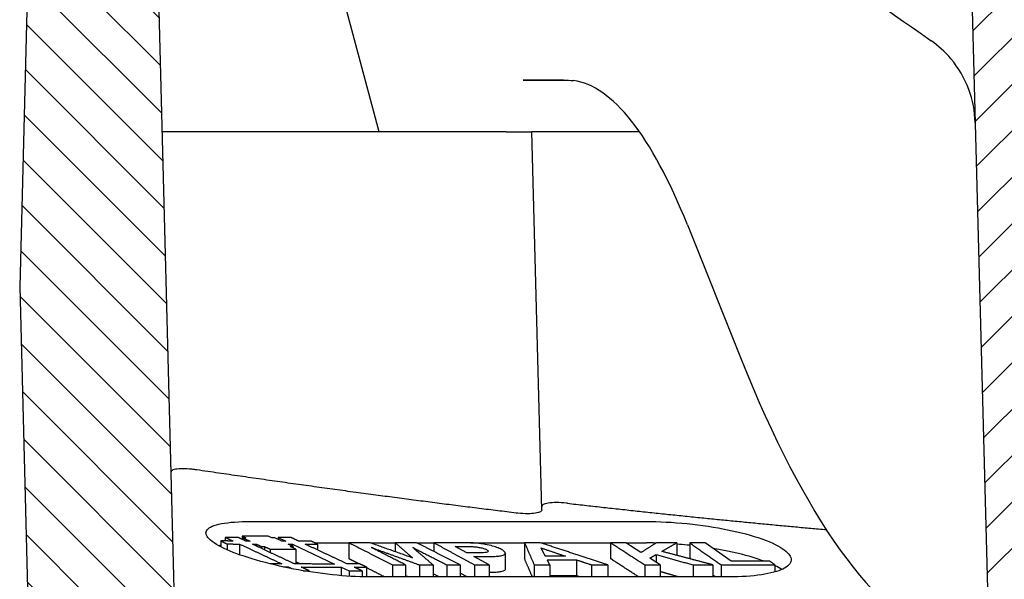
# Model space of a CAD drawing. Units: millimetres. Extents: x 5027 to 11727, y -3089 to -316.
# Drawn here: x 5225 to 5320, y -1632 to -1578 of the extents above; entities that cross this region are included whole.
import ezdxf

# ---------------------------------------------------------------- set-up
doc = ezdxf.new("R2010")
doc.units = ezdxf.units.MM
doc.header["$LTSCALE"] = 10
doc.layers.add('AM_8', color=1, linetype='Continuous', lineweight=25)
doc.layers.add('SICHTBAR', color=7, linetype='Continuous', lineweight=25)

msp = doc.modelspace()

# ---------------------------------------------------------------- hatches: boundary and pattern name
at = {"layer": 'AM_8'}
h = msp.add_hatch(dxfattribs=at)
h.set_pattern_fill('ANSI31', color=256, scale=25.4, angle=90, style=0)
h.set_pattern_definition([(135, (4449.697, -1804.5006), (-2.245064, -2.245064), [])])
h.paths.add_polyline_path([(5527.614, -1649.167), (5528.792, -1604.167), (5526.697, -1524.167), (5518.697, -1524.167), (5516.567, -1529.165), (5513.424, -1649.167), (5514.21, -1679.167), (5520.886, -1679.167), (5521.671, -1649.167)])
h.paths.add_polyline_path([(5226.697, -1524.167), (5224.603, -1604.167), (5225.781, -1649.167), (5231.724, -1649.167), (5232.509, -1679.167), (5239.185, -1679.167), (5239.971, -1649.167), (5236.828, -1529.165), (5234.697, -1524.167)])
at = {"layer": 'SICHTBAR'}
h = msp.add_hatch(dxfattribs=at)
h.set_pattern_fill('ANSI31', color=256, scale=25.4, angle=180, style=0)
h.set_pattern_definition([(225, (4449.697, -1804.5006), (2.245064, -2.245064), [])])
edge = h.paths.add_edge_path()
edge.add_arc((5335.387, -1539.067), 1.5, 1.5, 85.57412)
edge.add_line((5335.503, -1537.571), (5335.783, -1537.593))
edge.add_line((5335.783, -1537.593), (5335.427, -1537.565))
edge.add_line((5335.427, -1537.565), (5335.071, -1537.538))
edge.add_line((5335.071, -1537.538), (5334.715, -1537.509))
edge.add_line((5334.715, -1537.509), (5334.359, -1537.481))
edge.add_line((5334.359, -1537.481), (5334.003, -1537.453))
edge.add_line((5334.003, -1537.453), (5333.647, -1537.424))
edge.add_line((5333.647, -1537.424), (5333.291, -1537.395))
edge.add_line((5333.291, -1537.395), (5332.935, -1537.366))
edge.add_line((5332.935, -1537.366), (5332.579, -1537.336))
edge.add_line((5332.579, -1537.336), (5332.223, -1537.307))
edge.add_line((5332.223, -1537.307), (5331.867, -1537.277))
edge.add_line((5331.867, -1537.277), (5331.511, -1537.246))
edge.add_line((5331.511, -1537.246), (5331.155, -1537.216))
edge.add_line((5331.155, -1537.216), (5330.799, -1537.185))
edge.add_line((5330.799, -1537.185), (5330.444, -1537.154))
edge.add_line((5330.444, -1537.154), (5330.088, -1537.123))
edge.add_line((5330.088, -1537.123), (5329.732, -1537.092))
edge.add_line((5329.732, -1537.092), (5329.376, -1537.06))
edge.add_line((5329.376, -1537.06), (5329.02, -1537.028))
edge.add_line((5329.02, -1537.028), (5328.665, -1536.996))
edge.add_line((5328.665, -1536.996), (5328.309, -1536.964))
edge.add_line((5328.309, -1536.964), (5327.953, -1536.931))
edge.add_line((5327.953, -1536.931), (5327.598, -1536.899))
edge.add_line((5327.598, -1536.899), (5327.242, -1536.866))
edge.add_line((5327.242, -1536.866), (5326.887, -1536.832))
edge.add_line((5326.887, -1536.832), (5326.531, -1536.799))
edge.add_line((5326.531, -1536.799), (5326.175, -1536.765))
edge.add_line((5326.175, -1536.765), (5325.82, -1536.731))
edge.add_line((5325.82, -1536.731), (5325.464, -1536.697))
edge.add_line((5325.464, -1536.697), (5325.109, -1536.662))
edge.add_line((5325.109, -1536.662), (5324.753, -1536.627))
edge.add_line((5324.753, -1536.627), (5324.398, -1536.593))
edge.add_line((5324.398, -1536.593), (5324.043, -1536.557))
edge.add_line((5324.043, -1536.557), (5323.687, -1536.522))
edge.add_line((5323.687, -1536.522), (5323.332, -1536.486))
edge.add_line((5323.332, -1536.486), (5322.977, -1536.45))
edge.add_line((5322.977, -1536.45), (5322.621, -1536.414))
edge.add_line((5322.621, -1536.414), (5322.266, -1536.378))
edge.add_line((5322.266, -1536.378), (5321.911, -1536.341))
edge.add_line((5321.911, -1536.341), (5321.555, -1536.304))
edge.add_line((5321.555, -1536.304), (5321.2, -1536.267))
edge.add_line((5321.2, -1536.267), (5320.845, -1536.23))
edge.add_line((5320.845, -1536.23), (5320.49, -1536.192))
edge.add_line((5320.49, -1536.192), (5320.135, -1536.154))
edge.add_line((5320.135, -1536.154), (5319.78, -1536.116))
edge.add_line((5319.78, -1536.116), (5319.424, -1536.078))
edge.add_line((5319.424, -1536.078), (5319.069, -1536.04))
edge.add_line((5319.069, -1536.04), (5318.714, -1536.001))
edge.add_line((5318.714, -1536.001), (5318.359, -1535.962))
edge.add_line((5318.359, -1535.962), (5318.004, -1535.923))
edge.add_line((5318.004, -1535.923), (5317.649, -1535.883))
edge.add_line((5317.649, -1535.883), (5317.294, -1535.843))
edge.add_line((5317.294, -1535.843), (5316.94, -1535.803))
edge.add_line((5316.94, -1535.803), (5316.585, -1535.763))
edge.add_line((5316.585, -1535.763), (5316.23, -1535.723))
edge.add_line((5316.23, -1535.723), (5315.875, -1535.682))
edge.add_line((5315.875, -1535.682), (5315.52, -1535.641))
edge.add_line((5315.52, -1535.641), (5315.165, -1535.6))
edge.add_line((5315.165, -1535.6), (5314.811, -1535.559))
edge.add_line((5314.811, -1535.559), (5314.456, -1535.517))
edge.add_line((5314.456, -1535.517), (5314.101, -1535.475))
edge.add_line((5314.101, -1535.475), (5314.022, -1538.487))
edge.add_line((5314.022, -1538.487), (5314.05, -1538.49))
edge.add_line((5314.05, -1538.49), (5314.079, -1538.493))
edge.add_line((5314.079, -1538.493), (5314.107, -1538.497))
edge.add_line((5314.107, -1538.497), (5314.135, -1538.5))
edge.add_line((5314.135, -1538.5), (5314.163, -1538.503))
edge.add_line((5314.163, -1538.503), (5314.191, -1538.506))
edge.add_line((5314.191, -1538.506), (5314.219, -1538.51))
edge.add_line((5314.219, -1538.51), (5314.247, -1538.513))
edge.add_line((5314.247, -1538.513), (5314.275, -1538.516))
edge.add_line((5314.275, -1538.516), (5314.303, -1538.52))
edge.add_line((5314.303, -1538.52), (5314.331, -1538.523))
edge.add_line((5314.331, -1538.523), (5314.359, -1538.526))
edge.add_line((5314.359, -1538.526), (5314.387, -1538.529))
edge.add_line((5314.387, -1538.529), (5314.415, -1538.533))
edge.add_line((5314.415, -1538.533), (5314.443, -1538.536))
edge.add_line((5314.443, -1538.536), (5314.471, -1538.539))
edge.add_line((5314.471, -1538.539), (5314.499, -1538.543))
edge.add_line((5314.499, -1538.543), (5314.527, -1538.546))
edge.add_line((5314.527, -1538.546), (5314.555, -1538.549))
edge.add_line((5314.555, -1538.549), (5314.583, -1538.552))
edge.add_line((5314.583, -1538.552), (5314.611, -1538.556))
edge.add_line((5314.611, -1538.556), (5314.639, -1538.559))
edge.add_line((5314.639, -1538.559), (5314.667, -1538.562))
edge.add_line((5314.667, -1538.562), (5314.695, -1538.565))
edge.add_line((5314.695, -1538.565), (5314.723, -1538.569))
edge.add_line((5314.723, -1538.569), (5314.751, -1538.572))
edge.add_line((5314.751, -1538.572), (5314.779, -1538.575))
edge.add_line((5314.779, -1538.575), (5314.807, -1538.579))
edge.add_line((5314.807, -1538.579), (5314.835, -1538.582))
edge.add_line((5314.835, -1538.582), (5314.863, -1538.585))
edge.add_line((5314.863, -1538.585), (5314.891, -1538.588))
edge.add_line((5314.891, -1538.588), (5314.919, -1538.592))
edge.add_line((5314.919, -1538.592), (5314.947, -1538.595))
edge.add_line((5314.947, -1538.595), (5314.975, -1538.598))
edge.add_line((5314.975, -1538.598), (5315.003, -1538.601))
edge.add_line((5315.003, -1538.601), (5315.031, -1538.605))
edge.add_line((5315.031, -1538.605), (5315.06, -1538.608))
edge.add_line((5315.06, -1538.608), (5315.088, -1538.611))
edge.add_line((5315.088, -1538.611), (5315.116, -1538.614))
edge.add_line((5315.116, -1538.614), (5315.144, -1538.618))
edge.add_line((5315.144, -1538.618), (5315.172, -1538.621))
edge.add_line((5315.172, -1538.621), (5315.2, -1538.624))
edge.add_line((5315.2, -1538.624), (5315.228, -1538.627))
edge.add_line((5315.228, -1538.627), (5315.256, -1538.631))
edge.add_line((5315.256, -1538.631), (5315.284, -1538.634))
edge.add_line((5315.284, -1538.634), (5315.312, -1538.637))
edge.add_line((5315.312, -1538.637), (5315.34, -1538.64))
edge.add_line((5315.34, -1538.64), (5315.368, -1538.643))
edge.add_line((5315.368, -1538.643), (5315.396, -1538.647))
edge.add_line((5315.396, -1538.647), (5315.424, -1538.65))
edge.add_line((5315.424, -1538.65), (5315.452, -1538.653))
edge.add_line((5315.452, -1538.653), (5315.48, -1538.656))
edge.add_line((5315.48, -1538.656), (5315.508, -1538.66))
edge.add_line((5315.508, -1538.66), (5315.536, -1538.663))
edge.add_line((5315.536, -1538.663), (5315.564, -1538.666))
edge.add_line((5315.564, -1538.666), (5315.592, -1538.669))
edge.add_line((5315.592, -1538.669), (5315.62, -1538.673))
edge.add_line((5315.62, -1538.673), (5315.648, -1538.676))
edge.add_line((5315.648, -1538.676), (5315.676, -1538.679))
edge.add_line((5315.676, -1538.679), (5315.704, -1538.682))
edge.add_line((5315.704, -1538.682), (5315.732, -1538.685))
edge.add_line((5315.732, -1538.685), (5315.76, -1538.689))
edge.add_line((5315.76, -1538.689), (5315.788, -1538.692))
edge.add_line((5315.788, -1538.692), (5315.816, -1538.695))
edge.add_line((5315.816, -1538.695), (5318.447, -1639.167))
edge.add_line((5318.447, -1639.167), (5332.447, -1639.167))
edge.add_line((5332.447, -1639.167), (5335.03, -1540.544))
edge.add_line((5335.03, -1540.544), (5335.06, -1540.546))
edge.add_line((5335.06, -1540.546), (5335.089, -1540.548))
edge.add_line((5335.089, -1540.548), (5335.119, -1540.55))
edge.add_line((5335.119, -1540.55), (5335.149, -1540.553))
edge.add_line((5335.149, -1540.553), (5335.178, -1540.555))
edge.add_line((5335.178, -1540.555), (5335.208, -1540.557))
edge.add_line((5335.208, -1540.557), (5335.238, -1540.56))
edge.add_line((5335.238, -1540.56), (5335.267, -1540.562))
edge.add_line((5335.267, -1540.562), (5335.297, -1540.564))
edge.add_line((5335.297, -1540.564), (5335.327, -1540.567))
edge.add_line((5335.327, -1540.567), (5335.357, -1540.569))
edge.add_line((5335.357, -1540.569), (5335.386, -1540.571))
edge.add_line((5335.386, -1540.571), (5335.416, -1540.573))
edge.add_line((5335.416, -1540.573), (5335.446, -1540.576))
edge.add_line((5335.446, -1540.576), (5335.475, -1540.578))
edge.add_line((5335.475, -1540.578), (5335.505, -1540.58))
edge.add_line((5335.505, -1540.58), (5335.535, -1540.583))
edge.add_line((5335.535, -1540.583), (5335.564, -1540.585))
edge.add_line((5335.564, -1540.585), (5335.594, -1540.587))
edge.add_line((5335.594, -1540.587), (5335.624, -1540.59))
edge.add_line((5335.624, -1540.59), (5335.653, -1540.592))
edge.add_line((5335.653, -1540.592), (5335.683, -1540.594))
edge.add_line((5335.683, -1540.594), (5335.713, -1540.596))
edge.add_line((5335.713, -1540.596), (5335.742, -1540.599))
edge.add_line((5335.742, -1540.599), (5335.772, -1540.601))
edge.add_line((5335.772, -1540.601), (5335.802, -1540.603))
edge.add_line((5335.802, -1540.603), (5335.832, -1540.605))
edge.add_line((5335.832, -1540.605), (5335.861, -1540.608))
edge.add_line((5335.861, -1540.608), (5335.891, -1540.61))
edge.add_line((5335.891, -1540.61), (5335.921, -1540.612))
edge.add_line((5335.921, -1540.612), (5335.95, -1540.615))
edge.add_line((5335.95, -1540.615), (5335.98, -1540.617))
edge.add_line((5335.98, -1540.617), (5336.01, -1540.619))
edge.add_line((5336.01, -1540.619), (5336.039, -1540.621))
edge.add_line((5336.039, -1540.621), (5336.069, -1540.624))
edge.add_line((5336.069, -1540.624), (5336.099, -1540.626))
edge.add_line((5336.099, -1540.626), (5336.128, -1540.628))
edge.add_line((5336.128, -1540.628), (5336.158, -1540.63))
edge.add_line((5336.158, -1540.63), (5336.188, -1540.633))
edge.add_line((5336.188, -1540.633), (5336.217, -1540.635))
edge.add_line((5336.217, -1540.635), (5336.247, -1540.637))
edge.add_line((5336.247, -1540.637), (5336.277, -1540.639))
edge.add_line((5336.277, -1540.639), (5336.307, -1540.642))
edge.add_line((5336.307, -1540.642), (5336.336, -1540.644))
edge.add_line((5336.336, -1540.644), (5336.366, -1540.646))
edge.add_line((5336.366, -1540.646), (5336.396, -1540.648))
edge.add_line((5336.396, -1540.648), (5336.425, -1540.651))
edge.add_line((5336.425, -1540.651), (5336.455, -1540.653))
edge.add_line((5336.455, -1540.653), (5336.485, -1540.655))
edge.add_line((5336.485, -1540.655), (5336.514, -1540.657))
edge.add_line((5336.514, -1540.657), (5336.544, -1540.66))
edge.add_line((5336.544, -1540.66), (5336.574, -1540.662))
edge.add_line((5336.574, -1540.662), (5336.603, -1540.664))
edge.add_line((5336.603, -1540.664), (5336.633, -1540.666))
edge.add_line((5336.633, -1540.666), (5336.663, -1540.668))
edge.add_line((5336.663, -1540.668), (5336.693, -1540.671))
edge.add_line((5336.693, -1540.671), (5336.722, -1540.673))
edge.add_line((5336.722, -1540.673), (5336.752, -1540.675))
edge.add_line((5336.752, -1540.675), (5336.782, -1540.677))
edge.add_line((5336.782, -1540.677), (5336.811, -1540.68))
edge.add_line((5336.811, -1540.68), (5336.841, -1540.682))
edge.add_line((5336.841, -1540.682), (5336.871, -1540.684))
edge.add_line((5336.871, -1540.684), (5336.9, -1540.686))
edge.add_line((5336.9, -1540.686), (5336.93, -1540.688))
edge.add_line((5336.93, -1540.688), (5336.887, -1539.027))
edge = h.paths.add_edge_path()
edge.add_line((5417.612, -1537.593), (5417.892, -1537.571))
edge.add_arc((5418.008, -1539.067), 1.5, 94.42588, 178.5)
edge.add_line((5416.508, -1539.027), (5416.465, -1540.688))
edge.add_line((5416.465, -1540.688), (5416.494, -1540.686))
edge.add_line((5416.494, -1540.686), (5416.524, -1540.684))
edge.add_line((5416.524, -1540.684), (5416.554, -1540.682))
edge.add_line((5416.554, -1540.682), (5416.584, -1540.68))
edge.add_line((5416.584, -1540.68), (5416.613, -1540.677))
edge.add_line((5416.613, -1540.677), (5416.643, -1540.675))
edge.add_line((5416.643, -1540.675), (5416.673, -1540.673))
edge.add_line((5416.673, -1540.673), (5416.702, -1540.671))
edge.add_line((5416.702, -1540.671), (5416.732, -1540.668))
edge.add_line((5416.732, -1540.668), (5416.762, -1540.666))
edge.add_line((5416.762, -1540.666), (5416.791, -1540.664))
edge.add_line((5416.791, -1540.664), (5416.821, -1540.662))
edge.add_line((5416.821, -1540.662), (5416.851, -1540.66))
edge.add_line((5416.851, -1540.66), (5416.88, -1540.657))
edge.add_line((5416.88, -1540.657), (5416.91, -1540.655))
edge.add_line((5416.91, -1540.655), (5416.94, -1540.653))
edge.add_line((5416.94, -1540.653), (5416.97, -1540.651))
edge.add_line((5416.97, -1540.651), (5416.999, -1540.648))
edge.add_line((5416.999, -1540.648), (5417.029, -1540.646))
edge.add_line((5417.029, -1540.646), (5417.059, -1540.644))
edge.add_line((5417.059, -1540.644), (5417.088, -1540.642))
edge.add_line((5417.088, -1540.642), (5417.118, -1540.639))
edge.add_line((5417.118, -1540.639), (5417.148, -1540.637))
edge.add_line((5417.148, -1540.637), (5417.177, -1540.635))
edge.add_line((5417.177, -1540.635), (5417.207, -1540.633))
edge.add_line((5417.207, -1540.633), (5417.237, -1540.63))
edge.add_line((5417.237, -1540.63), (5417.266, -1540.628))
edge.add_line((5417.266, -1540.628), (5417.296, -1540.626))
edge.add_line((5417.296, -1540.626), (5417.326, -1540.624))
edge.add_line((5417.326, -1540.624), (5417.356, -1540.621))
edge.add_line((5417.356, -1540.621), (5417.385, -1540.619))
edge.add_line((5417.385, -1540.619), (5417.415, -1540.617))
edge.add_line((5417.415, -1540.617), (5417.445, -1540.615))
edge.add_line((5417.445, -1540.615), (5417.474, -1540.612))
edge.add_line((5417.474, -1540.612), (5417.504, -1540.61))
edge.add_line((5417.504, -1540.61), (5417.534, -1540.608))
edge.add_line((5417.534, -1540.608), (5417.563, -1540.605))
edge.add_line((5417.563, -1540.605), (5417.593, -1540.603))
edge.add_line((5417.593, -1540.603), (5417.623, -1540.601))
edge.add_line((5417.623, -1540.601), (5417.652, -1540.599))
edge.add_line((5417.652, -1540.599), (5417.682, -1540.596))
edge.add_line((5417.682, -1540.596), (5417.712, -1540.594))
edge.add_line((5417.712, -1540.594), (5417.741, -1540.592))
edge.add_line((5417.741, -1540.592), (5417.771, -1540.59))
edge.add_line((5417.771, -1540.59), (5417.801, -1540.587))
edge.add_line((5417.801, -1540.587), (5417.831, -1540.585))
edge.add_line((5417.831, -1540.585), (5417.86, -1540.583))
edge.add_line((5417.86, -1540.583), (5417.89, -1540.58))
edge.add_line((5417.89, -1540.58), (5417.92, -1540.578))
edge.add_line((5417.92, -1540.578), (5417.949, -1540.576))
edge.add_line((5417.949, -1540.576), (5417.979, -1540.573))
edge.add_line((5417.979, -1540.573), (5418.009, -1540.571))
edge.add_line((5418.009, -1540.571), (5418.038, -1540.569))
edge.add_line((5418.038, -1540.569), (5418.068, -1540.567))
edge.add_line((5418.068, -1540.567), (5418.098, -1540.564))
edge.add_line((5418.098, -1540.564), (5418.127, -1540.562))
edge.add_line((5418.127, -1540.562), (5418.157, -1540.56))
edge.add_line((5418.157, -1540.56), (5418.187, -1540.557))
edge.add_line((5418.187, -1540.557), (5418.216, -1540.555))
edge.add_line((5418.216, -1540.555), (5418.246, -1540.553))
edge.add_line((5418.246, -1540.553), (5418.276, -1540.55))
edge.add_line((5418.276, -1540.55), (5418.306, -1540.548))
edge.add_line((5418.306, -1540.548), (5418.335, -1540.546))
edge.add_line((5418.335, -1540.546), (5418.365, -1540.544))
edge.add_line((5418.365, -1540.544), (5420.947, -1639.167))
edge.add_line((5420.947, -1639.167), (5434.947, -1639.167))
edge.add_line((5434.947, -1639.167), (5437.578, -1538.695))
edge.add_line((5437.578, -1538.695), (5437.606, -1538.692))
edge.add_line((5437.606, -1538.692), (5437.634, -1538.689))
edge.add_line((5437.634, -1538.689), (5437.662, -1538.685))
edge.add_line((5437.662, -1538.685), (5437.691, -1538.682))
edge.add_line((5437.691, -1538.682), (5437.719, -1538.679))
edge.add_line((5437.719, -1538.679), (5437.747, -1538.676))
edge.add_line((5437.747, -1538.676), (5437.775, -1538.673))
edge.add_line((5437.775, -1538.673), (5437.803, -1538.669))
edge.add_line((5437.803, -1538.669), (5437.831, -1538.666))
edge.add_line((5437.831, -1538.666), (5437.859, -1538.663))
edge.add_line((5437.859, -1538.663), (5437.887, -1538.66))
edge.add_line((5437.887, -1538.66), (5437.915, -1538.656))
edge.add_line((5437.915, -1538.656), (5437.943, -1538.653))
edge.add_line((5437.943, -1538.653), (5437.971, -1538.65))
edge.add_line((5437.971, -1538.65), (5437.999, -1538.647))
edge.add_line((5437.999, -1538.647), (5438.027, -1538.643))
edge.add_line((5438.027, -1538.643), (5438.055, -1538.64))
edge.add_line((5438.055, -1538.64), (5438.083, -1538.637))
edge.add_line((5438.083, -1538.637), (5438.111, -1538.634))
edge.add_line((5438.111, -1538.634), (5438.139, -1538.631))
edge.add_line((5438.139, -1538.631), (5438.167, -1538.627))
edge.add_line((5438.167, -1538.627), (5438.195, -1538.624))
edge.add_line((5438.195, -1538.624), (5438.223, -1538.621))
edge.add_line((5438.223, -1538.621), (5438.251, -1538.618))
edge.add_line((5438.251, -1538.618), (5438.279, -1538.614))
edge.add_line((5438.279, -1538.614), (5438.307, -1538.611))
edge.add_line((5438.307, -1538.611), (5438.335, -1538.608))
edge.add_line((5438.335, -1538.608), (5438.363, -1538.605))
edge.add_line((5438.363, -1538.605), (5438.391, -1538.601))
edge.add_line((5438.391, -1538.601), (5438.419, -1538.598))
edge.add_line((5438.419, -1538.598), (5438.447, -1538.595))
edge.add_line((5438.447, -1538.595), (5438.475, -1538.592))
edge.add_line((5438.475, -1538.592), (5438.504, -1538.588))
edge.add_line((5438.504, -1538.588), (5438.532, -1538.585))
edge.add_line((5438.532, -1538.585), (5438.56, -1538.582))
edge.add_line((5438.56, -1538.582), (5438.588, -1538.579))
edge.add_line((5438.588, -1538.579), (5438.616, -1538.575))
edge.add_line((5438.616, -1538.575), (5438.644, -1538.572))
edge.add_line((5438.644, -1538.572), (5438.672, -1538.569))
edge.add_line((5438.672, -1538.569), (5438.7, -1538.565))
edge.add_line((5438.7, -1538.565), (5438.728, -1538.562))
edge.add_line((5438.728, -1538.562), (5438.756, -1538.559))
edge.add_line((5438.756, -1538.559), (5438.784, -1538.556))
edge.add_line((5438.784, -1538.556), (5438.812, -1538.552))
edge.add_line((5438.812, -1538.552), (5438.84, -1538.549))
edge.add_line((5438.84, -1538.549), (5438.868, -1538.546))
edge.add_line((5438.868, -1538.546), (5438.896, -1538.543))
edge.add_line((5438.896, -1538.543), (5438.924, -1538.539))
edge.add_line((5438.924, -1538.539), (5438.952, -1538.536))
edge.add_line((5438.952, -1538.536), (5438.98, -1538.533))
edge.add_line((5438.98, -1538.533), (5439.008, -1538.529))
edge.add_line((5439.008, -1538.529), (5439.036, -1538.526))
edge.add_line((5439.036, -1538.526), (5439.064, -1538.523))
edge.add_line((5439.064, -1538.523), (5439.092, -1538.52))
edge.add_line((5439.092, -1538.52), (5439.12, -1538.516))
edge.add_line((5439.12, -1538.516), (5439.148, -1538.513))
edge.add_line((5439.148, -1538.513), (5439.176, -1538.51))
edge.add_line((5439.176, -1538.51), (5439.204, -1538.506))
edge.add_line((5439.204, -1538.506), (5439.232, -1538.503))
edge.add_line((5439.232, -1538.503), (5439.26, -1538.5))
edge.add_line((5439.26, -1538.5), (5439.288, -1538.497))
edge.add_line((5439.288, -1538.497), (5439.316, -1538.493))
edge.add_line((5439.316, -1538.493), (5439.344, -1538.49))
edge.add_line((5439.344, -1538.49), (5439.372, -1538.487))
edge.add_line((5439.372, -1538.487), (5439.294, -1535.475))
edge.add_line((5439.294, -1535.475), (5438.939, -1535.517))
edge.add_line((5438.939, -1535.517), (5438.584, -1535.559))
edge.add_line((5438.584, -1535.559), (5438.229, -1535.6))
edge.add_line((5438.229, -1535.6), (5437.875, -1535.641))
edge.add_line((5437.875, -1535.641), (5437.52, -1535.682))
edge.add_line((5437.52, -1535.682), (5437.165, -1535.723))
edge.add_line((5437.165, -1535.723), (5436.81, -1535.763))
edge.add_line((5436.81, -1535.763), (5436.455, -1535.803))
edge.add_line((5436.455, -1535.803), (5436.1, -1535.843))
edge.add_line((5436.1, -1535.843), (5435.745, -1535.883))
edge.add_line((5435.745, -1535.883), (5435.39, -1535.923))
edge.add_line((5435.39, -1535.923), (5435.035, -1535.962))
edge.add_line((5435.035, -1535.962), (5434.68, -1536.001))
edge.add_line((5434.68, -1536.001), (5434.325, -1536.04))
edge.add_line((5434.325, -1536.04), (5433.97, -1536.078))
edge.add_line((5433.97, -1536.078), (5433.615, -1536.116))
edge.add_line((5433.615, -1536.116), (5433.26, -1536.154))
edge.add_line((5433.26, -1536.154), (5432.905, -1536.192))
edge.add_line((5432.905, -1536.192), (5432.55, -1536.23))
edge.add_line((5432.55, -1536.23), (5432.195, -1536.267))
edge.add_line((5432.195, -1536.267), (5431.839, -1536.304))
edge.add_line((5431.839, -1536.304), (5431.484, -1536.341))
edge.add_line((5431.484, -1536.341), (5431.129, -1536.378))
edge.add_line((5431.129, -1536.378), (5430.774, -1536.414))
edge.add_line((5430.774, -1536.414), (5430.418, -1536.45))
edge.add_line((5430.418, -1536.45), (5430.063, -1536.486))
edge.add_line((5430.063, -1536.486), (5429.708, -1536.522))
edge.add_line((5429.708, -1536.522), (5429.352, -1536.557))
edge.add_line((5429.352, -1536.557), (5428.997, -1536.593))
edge.add_line((5428.997, -1536.593), (5428.641, -1536.627))
edge.add_line((5428.641, -1536.627), (5428.286, -1536.662))
edge.add_line((5428.286, -1536.662), (5427.93, -1536.697))
edge.add_line((5427.93, -1536.697), (5427.575, -1536.731))
edge.add_line((5427.575, -1536.731), (5427.219, -1536.765))
edge.add_line((5427.219, -1536.765), (5426.864, -1536.799))
edge.add_line((5426.864, -1536.799), (5426.508, -1536.832))
edge.add_line((5426.508, -1536.832), (5426.153, -1536.866))
edge.add_line((5426.153, -1536.866), (5425.797, -1536.899))
edge.add_line((5425.797, -1536.899), (5425.441, -1536.931))
edge.add_line((5425.441, -1536.931), (5425.086, -1536.964))
edge.add_line((5425.086, -1536.964), (5424.73, -1536.996))
edge.add_line((5424.73, -1536.996), (5424.374, -1537.028))
edge.add_line((5424.374, -1537.028), (5424.019, -1537.06))
edge.add_line((5424.019, -1537.06), (5423.663, -1537.092))
edge.add_line((5423.663, -1537.092), (5423.307, -1537.123))
edge.add_line((5423.307, -1537.123), (5422.951, -1537.154))
edge.add_line((5422.951, -1537.154), (5422.596, -1537.185))
edge.add_line((5422.596, -1537.185), (5422.24, -1537.216))
edge.add_line((5422.24, -1537.216), (5421.884, -1537.246))
edge.add_line((5421.884, -1537.246), (5421.528, -1537.277))
edge.add_line((5421.528, -1537.277), (5421.172, -1537.307))
edge.add_line((5421.172, -1537.307), (5420.816, -1537.336))
edge.add_line((5420.816, -1537.336), (5420.46, -1537.366))
edge.add_line((5420.46, -1537.366), (5420.104, -1537.395))
edge.add_line((5420.104, -1537.395), (5419.748, -1537.424))
edge.add_line((5419.748, -1537.424), (5419.392, -1537.453))
edge.add_line((5419.392, -1537.453), (5419.036, -1537.481))
edge.add_line((5419.036, -1537.481), (5418.68, -1537.509))
edge.add_line((5418.68, -1537.509), (5418.324, -1537.538))
edge.add_line((5418.324, -1537.538), (5417.968, -1537.565))
edge.add_line((5417.968, -1537.565), (5417.612, -1537.593))

# ---------------------------------------------------------------- linework, layer by layer
for p, q in [((5226.697, -1524.167), (5224.603, -1604.167)), ((5239.971, -1649.167), (5236.828, -1529.165)), ((5315.839, -1539.563), (5318.409, -1637.706)), ((5259.415, -1589.167), (5248.697, -1549.167)), ((5277.254, -1584.167), (5273.343, -1584.167)), ((5240.899, -1589.167), (5238.4, -1589.167)), ((5271.698, -1589.167), (5240.899, -1589.167)), ((5271.698, -1589.167), (5274.197, -1589.167)), ((5275.155, -1625.738), (5274.197, -1589.167)), ((5276.697, -1589.167), (5274.197, -1589.167)), ((5284.622, -1589.167), (5276.697, -1589.167)), ((5289.253, -1598.167), (5294.453, -1611.158)), ((5224.603, -1604.167), (5225.781, -1649.167)), ((5246.932, -1626.864), (5285.279, -1626.864)), ((5246.154, -1628.277), (5246.154, -1628.598)), ((5249.007, -1628.449), (5248.649, -1628.282)), ((5244.073, -1628.746), (5244.073, -1629.315)), ((5244.513, -1628.402), (5244.513, -1628.75)), ((5244.695, -1629.037), (5244.695, -1629.61)), ((5245.89, -1629.047), (5245.89, -1630.082)), ((5246.222, -1628.444), (5246.222, -1628.63)), ((5247.532, -1629.057), (5247.532, -1629.243)), ((5249.983, -1628.771), (5249.297, -1628.449)), ((5249.629, -1628.417), (5250.383, -1628.77)), ((5249.629, -1628.417), (5249.629, -1628.605)), ((5251.095, -1629.292), (5250.605, -1629.062)), ((5251.006, -1629.062), (5255.095, -1630.978)), ((5251.006, -1629.062), (5251.006, -1629.251)), ((5253.188, -1628.934), (5256.471, -1628.934)), ((5253.441, -1629.052), (5253.441, -1629.618)), ((5256.471, -1628.913), (5256.471, -1630.466)), ((5258.566, -1628.934), (5260.965, -1628.934)), ((5260.965, -1628.921), (5260.965, -1629.79)), ((5263.069, -1628.934), (5264.696, -1628.934)), ((5264.696, -1628.917), (5264.696, -1629.761)), ((5268.236, -1628.934), (5273.484, -1628.934)), ((5273.484, -1628.921), (5273.484, -1630.474)), ((5275.049, -1628.934), (5281.815, -1628.934)), ((5281.815, -1628.916), (5281.815, -1630.469)), ((5284.758, -1629.873), (5283.286, -1628.92)), ((5283.307, -1628.934), (5285.279, -1628.934)), ((5288.236, -1628.913), (5288.236, -1630.142)), ((5289.482, -1628.936), (5289.482, -1630.471)), ((5293.491, -1630.702), (5290.975, -1628.939)), ((5248.022, -1629.287), (5248.022, -1629.473)), ((5248.311, -1629.288), (5248.311, -1629.608)), ((5248.857, -1629.544), (5248.857, -1629.864)), ((5251.352, -1629.548), (5250.806, -1629.292)), ((5251.095, -1629.292), (5251.095, -1629.428)), ((5251.352, -1629.548), (5251.352, -1630.971)), ((5267.891, -1629.893), (5266.769, -1629.284)), ((5271.618, -1629.924), (5271.618, -1631.477)), ((5286.231, -1630.059), (5286.231, -1630.826)), ((5251.771, -1630.973), (5251.352, -1630.777)), ((5260.685, -1631.056), (5260.685, -1632.223)), ((5261.955, -1631.062), (5261.955, -1632.223)), ((5263.298, -1631.065), (5263.298, -1632.223)), ((5264.624, -1631.065), (5264.624, -1632.223)), ((5265.972, -1631.062), (5265.972, -1632.223)), ((5267.242, -1631.056), (5267.242, -1632.223)), ((5270.047, -1631.064), (5268.558, -1630.256)), ((5268.641, -1631.06), (5268.641, -1632.223)), ((5270.047, -1631.064), (5270.047, -1632.223)), ((5274.415, -1631.055), (5274.415, -1632.223)), ((5275.935, -1631.062), (5275.935, -1632.223)), ((5278.522, -1630.577), (5278.522, -1632.13)), ((5279.977, -1631.062), (5279.977, -1632.223)), ((5281.535, -1631.056), (5281.535, -1632.223)), ((5285.129, -1631.059), (5285.129, -1632.223)), ((5286.6, -1631.064), (5285.6, -1630.417)), ((5286.6, -1631.064), (5286.6, -1632.223)), ((5289.796, -1631.063), (5289.796, -1632.223)), ((5291.7, -1631.055), (5291.7, -1632.223)), ((5292.515, -1631.061), (5292.515, -1632.223)), ((5297.721, -1631.06), (5297.721, -1631.75)), ((5250.618, -1631.262), (5250.618, -1631.36)), ((5252.635, -1631.634), (5252.635, -1631.725)), ((5255.734, -1631.277), (5256.51, -1631.641)), ((5255.734, -1631.277), (5255.734, -1632.105)), ((5256.51, -1631.641), (5256.51, -1632.162)), ((5257.751, -1631.637), (5257.751, -1632.216)), ((5258.169, -1631.267), (5258.169, -1632.222)), ((5265.201, -1632.223), (5264.624, -1631.93)), ((5267.922, -1632.223), (5267.242, -1631.853)), ((5291.956, -1632.223), (5291.7, -1632.043)), ((5293.307, -1632.223), (5258.328, -1632.223))]:
    msp.add_line(p, q, dxfattribs=at)
for centre, major_axis, end_param in [((5280.244, -1684.163), (-2.821, 99.998), 6.247215), ((5312.47, -1439.167), (5.641, -199.996), 6.192857)]:
    msp.add_ellipse(centre, major_axis=major_axis, ratio=0.221527, start_param=5.741317, end_param=end_param, dxfattribs=at)
for points in [[(5256.697, -1541.027), (5275.057, -1553.882), (5293.485, -1566.786), (5311.907, -1579.685)], [(5311.907, -1579.685), (5312.223, -1579.906), (5312.54, -1580.128), (5312.854, -1580.348)], [(5244.073, -1629.158), (5244.001, -1629.173), (5243.931, -1629.188), (5243.864, -1629.204)], [(5286.214, -1628.947), (5285.892, -1628.939), (5285.58, -1628.934), (5285.279, -1628.934)], [(5298.39, -1631.512), (5298.198, -1631.389), (5297.974, -1631.264), (5297.719, -1631.14)]]:
    msp.add_open_spline(points, degree=3, dxfattribs=at)
for points, knots in [([(5317.115, -1588.278), (5317.115, -1588.273), (5317.115, -1588.268), (5317.085, -1587.181), (5316.879, -1586.095), (5316.082, -1583.955), (5315.494, -1582.963), (5314.191, -1581.413), (5313.541, -1580.829), (5312.854, -1580.348)], [-0.8726171, -0.8726171, -0.8726171, -0.8726171, -0.8713114, -0.8713114, -0.5701841, -0.5701841, -0.2541074, -0.2541074, 0, 0, 0, 0]), ([(5273.343, -1584.167), (5273.971, -1584.167), (5274.641, -1584.166), (5275.872, -1584.163), (5276.434, -1584.162), (5277.322, -1584.166), (5277.706, -1584.172), (5278.072, -1584.191), (5278.159, -1584.199), (5278.222, -1584.207)], [0, 0, 0, 0, 0.1883417, 0.1883417, 0.3766833, 0.3766833, 0.5650619, 0.5650619, 0.6470953, 0.6470953, 0.6470953, 0.6470953]), ([(5241.755, -1621.871), (5241.602, -1621.848), (5241.446, -1621.828), (5240.962, -1621.777), (5240.643, -1621.76), (5240.11, -1621.759), (5239.863, -1621.776), (5239.491, -1621.846), (5239.366, -1621.898), (5239.276, -1621.988), (5239.26, -1622.022), (5239.261, -1622.06)], [1.7899615, 1.7899615, 1.7899615, 1.7899615, 1.8342684, 1.8342684, 1.9300849, 1.9300849, 2.0257671, 2.0257671, 2.1214493, 2.1214493, 2.1706283, 2.1706283, 2.1706283, 2.1706283]), ([(5277.638, -1625.102), (5277.605, -1625.098), (5277.572, -1625.094), (5277.202, -1625.056), (5276.867, -1625.038), (5276.289, -1625.037), (5276.009, -1625.054), (5275.56, -1625.123), (5275.39, -1625.175), (5275.196, -1625.287), (5275.145, -1625.352), (5275.147, -1625.422)], [1.048486, 1.048486, 1.048486, 1.048486, 1.0578465, 1.0578465, 1.1537382, 1.1537382, 1.2494032, 1.2494032, 1.3450683, 1.3450683, 1.4297345, 1.4297345, 1.4297345, 1.4297345]), ([(5275.155, -1625.738), (5275.156, -1625.808), (5275.107, -1625.872), (5274.917, -1625.982), (5274.753, -1626.032), (5274.321, -1626.099), (5274.052, -1626.116), (5273.495, -1626.115), (5273.17, -1626.098), (5272.783, -1626.058), (5272.723, -1626.051), (5272.664, -1626.044)], [0.8880356, 0.8880356, 0.8880356, 0.8880356, 0.9721058, 0.9721058, 1.0652845, 1.0652845, 1.1584632, 1.1584632, 1.2518497, 1.2518497, 1.2687922, 1.2687922, 1.2687922, 1.2687922]), ([(5258.328, -1632.223), (5257.329, -1632.223), (5256.131, -1632.156), (5253.627, -1631.89), (5252.323, -1631.69), (5249.915, -1631.228), (5248.65, -1630.93), (5246.404, -1630.282), (5245.423, -1629.932), (5244.682, -1629.605), (5243.902, -1629.26), (5243.278, -1628.893), (5242.601, -1628.216), (5242.548, -1627.907), (5242.951, -1627.421), (5243.423, -1627.211), (5244.878, -1626.933), (5245.861, -1626.864), (5246.932, -1626.864)], [-1.486926, -1.486926, -1.486926, -1.486926, -1.122467, -1.122467, -0.758008, -0.758008, -0.379004, -0.379004, 0, 0, 0, 0.399011, 0.399011, 0.798023, 0.798023, 1.189091, 1.189091, 1.580159, 1.580159, 1.580159, 1.580159]), ([(5285.279, -1626.864), (5286.472, -1626.864), (5287.848, -1626.933), (5290.593, -1627.211), (5291.961, -1627.421), (5294.35, -1627.907), (5295.52, -1628.216), (5297.428, -1628.893), (5298.165, -1629.26), (5299.064, -1629.932), (5299.312, -1630.282), (5299.27, -1630.93), (5298.98, -1631.228), (5298.027, -1631.69), (5297.315, -1631.89), (5295.511, -1632.156), (5294.419, -1632.223), (5293.307, -1632.223)], [1.580159, 1.580159, 1.580159, 1.580159, 1.971227, 1.971227, 2.362295, 2.362295, 2.761306, 2.761306, 3.160318, 3.160318, 3.539322, 3.539322, 3.918326, 3.918326, 4.282785, 4.282785, 4.647243, 4.647243, 4.647243, 4.647243]), ([(5268.682, -1628.953), (5268.518, -1628.941), (5268.286, -1628.934), (5267.679, -1628.923), (5267.282, -1628.922), (5266.951, -1628.922)], [-0.2006671, -0.2006671, -0.2006671, -0.2006671, -0.1144514, -0.1144514, 0, 0, 0, 0]), ([(5271.242, -1629.576), (5271.115, -1629.507), (5270.966, -1629.437), (5270.629, -1629.311), (5270.45, -1629.254), (5270.015, -1629.143), (5269.738, -1629.085), (5269.199, -1629), (5268.939, -1628.97), (5268.682, -1628.953)], [-0.3229843, -0.3229843, -0.3229843, -0.3229843, -0.2395092, -0.2395092, -0.1650909, -0.1650909, -0.0801561, -0.0801561, 0, 0, 0, 0]), ([(5289.482, -1629.17), (5289.395, -1629.161), (5289.308, -1629.151), (5288.892, -1629.109), (5288.563, -1629.08), (5288.236, -1629.055)], [4.1380536, 4.1380536, 4.1380536, 4.1380536, 4.1629424, 4.1629424, 4.2566303, 4.2566303, 4.2566303, 4.2566303]), ([(5267.448, -1629.284), (5267.647, -1629.285), (5267.881, -1629.285), (5268.217, -1629.29), (5268.371, -1629.293), (5268.483, -1629.299)], [-0.09143023, -0.09143023, -0.09143023, -0.09143023, -0.03562324, -0.03562324, 0, 0, 0, 0]), ([(5268.483, -1629.299), (5268.595, -1629.305), (5268.71, -1629.314), (5268.943, -1629.342), (5269.055, -1629.36), (5269.301, -1629.408), (5269.412, -1629.436), (5269.632, -1629.504), (5269.729, -1629.545), (5269.806, -1629.587)], [-0.1474727, -0.1474727, -0.1474727, -0.1474727, -0.1163189, -0.1163189, -0.0859041, -0.0859041, -0.0482237, -0.0482237, 0, 0, 0, 0]), ([(5269.806, -1629.587), (5269.859, -1629.616), (5269.9, -1629.644), (5269.951, -1629.698), (5269.961, -1629.723), (5269.95, -1629.772), (5269.925, -1629.801), (5269.813, -1629.841), (5269.754, -1629.857), (5269.447, -1629.888), (5269.067, -1629.894), (5268.66, -1629.894)], [-0.5525841, -0.5525841, -0.5525841, -0.5525841, -0.4406808, -0.4406808, -0.3340608, -0.3340608, -0.2182589, -0.2182589, -0.1402914, -0.1402914, 0, 0, 0, 0]), ([(5270.872, -1630.224), (5271.039, -1630.212), (5271.176, -1630.189), (5271.481, -1630.11), (5271.545, -1630.057), (5271.614, -1629.991), (5271.636, -1629.931), (5271.562, -1629.773), (5271.421, -1629.673), (5271.242, -1629.576)], [-0.2538528, -0.2538528, -0.2538528, -0.2538528, -0.2321958, -0.2321958, -0.1959361, -0.1959361, -0.1128837, -0.1128837, 0, 0, 0, 0]), ([(5296.678, -1630.699), (5296.611, -1630.674), (5296.543, -1630.65), (5295.52, -1630.287), (5294.35, -1629.977), (5292.699, -1629.641), (5292.227, -1629.555), (5291.739, -1629.475)], [3.344037, 3.344037, 3.344037, 3.344037, 3.372863, 3.372863, 3.7718744, 3.7718744, 3.9190789, 3.9190789, 3.9190789, 3.9190789]), ([(5269.476, -1630.257), (5269.75, -1630.257), (5270.04, -1630.255), (5270.492, -1630.244), (5270.7, -1630.237), (5270.872, -1630.224)], [-0.1634553, -0.1634553, -0.1634553, -0.1634553, -0.0684519, -0.0684519, 0, 0, 0, 0]), ([(5270.872, -1631.777), (5270.701, -1631.79), (5270.493, -1631.797), (5270.22, -1631.803), (5270.134, -1631.805), (5270.047, -1631.806)], [0, 0, 0, 0, 0.06835383, 0.06835383, 0.09847689, 0.09847689, 0.09847689, 0.09847689]), ([(5271.619, -1631.477), (5271.62, -1631.521), (5271.598, -1631.56), (5271.543, -1631.611), (5271.479, -1631.663), (5271.177, -1631.742), (5271.039, -1631.764), (5270.872, -1631.777)], [0.1389013, 0.1389013, 0.1389013, 0.1389013, 0.1972063, 0.1972063, 0.232401, 0.232401, 0.2538212, 0.2538212, 0.2538212, 0.2538212])]:
    msp.add_open_spline(points, degree=3, knots=knots, dxfattribs=at)
for points, weights in [([(5272.664, -1626.044), (5257.717, -1624.227), (5241.755, -1621.871)], [11.6410404521, 11.4619097545, 11.2376107088]), ([(5277.638, -1625.102), (5290.428, -1626.56), (5302.696, -1627.649)], [842.080431106, 852.539058838, 860.523210636]), ([(5248.649, -1628.282), (5247.401, -1628.282), (5246.154, -1628.277)], [1.00670348011, 1.00670849042, 1.00666727009]), ([(5246.154, -1628.277), (5246.333, -1628.361), (5246.512, -1628.445)], [1.00026218644, 1.00028521784, 1.00030629698]), ([(5244.073, -1628.746), (5244.385, -1628.892), (5244.695, -1629.037)], [1.00037606848, 1.00040689609, 1.00043171867]), ([(5245.268, -1628.756), (5244.67, -1628.751), (5244.073, -1628.746)], [1.0107313793, 1.01069377271, 1.01064535892]), ([(5245.753, -1628.41), (5245.133, -1628.407), (5244.513, -1628.402)], [1.00778788465, 1.0077608858, 1.00772239931]), ([(5244.513, -1628.402), (5244.891, -1628.579), (5245.268, -1628.756)], [1.00029548826, 1.00034113558, 1.00037805058]), ([(5244.695, -1629.037), (5245.293, -1629.043), (5245.89, -1629.047)], [1.01315325043, 1.01320226232, 1.01324033352]), ([(5246.508, -1628.764), (5246.132, -1628.587), (5245.753, -1628.41)], [1.00037958733, 1.00034286718, 1.00029741238]), ([(5245.89, -1629.047), (5247.968, -1630.021), (5249.979, -1630.963)], [1.00043327721, 1.00059802945, 1.00049357662]), ([(5246.512, -1628.445), (5246.367, -1628.445), (5246.222, -1628.444)], [1.00808503984, 1.00808021694, 1.00807476556]), ([(5246.222, -1628.444), (5246.566, -1628.605), (5246.908, -1628.765)], [1.00030600136, 1.00034659822, 1.00037996387]), ([(5246.908, -1628.765), (5246.708, -1628.765), (5246.508, -1628.764)], [1.010814315, 1.01080668535, 1.01079784109]), ([(5251.219, -1630.971), (5249.208, -1630.029), (5247.13, -1629.055)], [1.0004925281, 1.00059814644, 1.00043448688]), ([(5247.13, -1629.055), (5247.331, -1629.056), (5247.532, -1629.057)], [1.01330761659, 1.0133165921, 1.01332433196]), ([(5247.532, -1629.057), (5247.777, -1629.172), (5248.022, -1629.287)], [1.0004347898, 1.0004541056, 1.00046965773]), ([(5249.297, -1628.449), (5249.152, -1628.449), (5249.007, -1628.449)], [1.00811970288, 1.0081209178, 1.00812150409]), ([(5250.869, -1628.413), (5250.249, -1628.416), (5249.629, -1628.417)], [1.00781515223, 1.00783554544, 1.0078444459]), ([(5250.383, -1628.77), (5250.183, -1628.771), (5249.983, -1628.771)], [1.01085524588, 1.01085816129, 1.01085986172]), ([(5250.605, -1629.062), (5250.805, -1629.062), (5251.006, -1629.062)], [1.0133704122, 1.01336868955, 1.01336573088]), ([(5251.624, -1628.767), (5251.248, -1628.591), (5250.869, -1628.413)], [1.00038022837, 1.00034358897, 1.00029821387]), ([(5252.818, -1628.761), (5252.221, -1628.764), (5251.624, -1628.767)], [1.0107748426, 1.01080558615, 1.01082551532]), ([(5252.246, -1629.058), (5252.844, -1629.056), (5253.441, -1629.052)], [1.01333563284, 1.01331545737, 1.01328433388]), ([(5256.335, -1630.974), (5254.324, -1630.032), (5252.246, -1629.058)], [1.00049209811, 1.00059820378, 1.00043499609]), ([(5253.441, -1629.052), (5253.13, -1628.907), (5252.818, -1628.761)], [1.00043406926, 1.0004095661, 1.00037905512]), ([(5258.529, -1628.921), (5257.5, -1628.919), (5256.471, -1628.913)], [1.01214655601, 1.0121287108, 1.01208078569]), ([(5256.471, -1628.913), (5258.617, -1630.004), (5260.685, -1631.056)], [1.0004092032, 1.00061420613, 1.00048240814]), ([(5262.632, -1630.384), (5260.606, -1629.662), (5258.529, -1628.921)], [1.00056925539, 1.0005868014, 1.00043853384]), ([(5263.027, -1628.913), (5261.996, -1628.919), (5260.965, -1628.921)], [1.01208078569, 1.01212883152, 1.01214664572]), ([(5260.965, -1628.921), (5261.809, -1629.662), (5262.632, -1630.384)], [1.00043758134, 1.00058550699, 1.00056798291]), ([(5267.242, -1631.056), (5265.173, -1630.004), (5263.027, -1628.913)], [1.00048240587, 1.00061420323, 1.00040920128]), ([(5264.696, -1628.917), (5266.705, -1630.008), (5268.641, -1631.06)], [1.00040987432, 1.00061428142, 1.00048184081]), ([(5266.951, -1628.922), (5265.823, -1628.921), (5264.696, -1628.917)], [1.01215661671, 1.01215235757, 1.01211362138]), ([(5275.01, -1628.922), (5274.247, -1628.922), (5273.484, -1628.921)], [1.01215391676, 1.01216091492, 1.01215273247]), ([(5273.484, -1628.921), (5273.958, -1630.011), (5274.415, -1631.055)], [1.00047605455, 1.00071317359, 1.00056250759]), ([(5281.535, -1631.056), (5278.332, -1630.011), (5275.01, -1628.922)], [1.00056664146, 1.00071836529, 1.00047946615]), ([(5281.815, -1628.916), (5283.502, -1630.007), (5285.129, -1631.059)], [1.00040968682, 1.00061425784, 1.00048199574]), ([(5283.286, -1628.92), (5282.55, -1628.919), (5281.815, -1628.916)], [1.0121442387, 1.0121310874, 1.01210453293]), ([(5286.255, -1628.92), (5285.501, -1629.404), (5284.758, -1629.873)], [1.00076174462, 1.00093456431, 1.00098728731]), ([(5288.236, -1628.913), (5287.245, -1628.918), (5286.255, -1628.92)], [1.01208090634, 1.0121239683, 1.01214270685]), ([(5286.78, -1629.756), (5287.503, -1629.34), (5288.236, -1628.913)], [1.00100640826, 1.00094414485, 1.00078500112]), ([(5289.482, -1628.936), (5291.026, -1630.018), (5292.515, -1631.061)], [1.00041341904, 1.00061321311, 1.0004816683]), ([(5290.975, -1628.939), (5290.229, -1628.938), (5289.482, -1628.936)], [1.01230739773, 1.01229960183, 1.01227839152]), ([(5248.022, -1629.287), (5248.167, -1629.288), (5248.311, -1629.288)], [1.01531944789, 1.01532507482, 1.01533005498]), ([(5248.311, -1629.288), (5248.585, -1629.416), (5248.857, -1629.544)], [1.00046980452, 1.00048716241, 1.00049981942]), ([(5248.857, -1629.544), (5250.104, -1629.549), (5251.352, -1629.548)], [1.01756895871, 1.01761243791, 1.01760715303]), ([(5250.806, -1629.292), (5250.95, -1629.292), (5251.095, -1629.292)], [1.01536783624, 1.01536723082, 1.01536597848]), ([(5261.955, -1631.062), (5260.323, -1630.23), (5258.642, -1629.374)], [1.00048158793, 1.00058649984, 1.00048095627]), ([(5258.642, -1629.374), (5261.004, -1630.233), (5263.298, -1631.065)], [1.00050870251, 1.0006210644, 1.00050982152]), ([(5264.624, -1631.065), (5263.653, -1630.233), (5262.654, -1629.374)], [1.00051028035, 1.00062161725, 1.00050914494]), ([(5262.654, -1629.374), (5264.337, -1630.23), (5265.972, -1631.062)], [1.00048093318, 1.00058647519, 1.00048156667]), ([(5266.769, -1629.284), (5267.109, -1629.284), (5267.448, -1629.284)], [1.01529045814, 1.01529573059, 1.01529782718]), ([(5268.66, -1629.894), (5268.275, -1629.894), (5267.891, -1629.893)], [1.0206652556, 1.02066330841, 1.02065717841]), ([(5275.495, -1630.215), (5275.295, -1629.821), (5275.092, -1629.422)], [1.00060799624, 1.00060664556, 1.00055318256]), ([(5275.092, -1629.422), (5276.273, -1629.822), (5277.438, -1630.215)], [1.00055512317, 1.00060880417, 1.00061016302]), ([(5285.6, -1630.417), (5285.915, -1630.239), (5286.231, -1630.059)], [1.00104851141, 1.00105529543, 1.00104348123]), ([(5286.231, -1630.059), (5288.029, -1630.567), (5289.796, -1631.063)], [1.00071553391, 1.00073456546, 1.00065170528]), ([(5291.7, -1631.055), (5289.267, -1630.416), (5286.78, -1629.756)], [1.00070072569, 1.00081333386, 1.00074445388]), ([(5249.979, -1630.963), (5249.398, -1630.958), (5248.818, -1630.952)], [1.03035522296, 1.03031505213, 1.03026366373]), ([(5255.095, -1630.978), (5253.157, -1630.981), (5251.219, -1630.971)], [1.03049138692, 1.03052241054, 1.03042828238]), ([(5257.53, -1630.968), (5256.932, -1630.972), (5256.335, -1630.974)], [1.03040300066, 1.03043679643, 1.03045870425]), ([(5257.459, -1630.968), (5256.967, -1630.718), (5256.471, -1630.466)], [1.00023964919, 1.0002457601, 1.00023387656]), ([(5258.169, -1631.267), (5257.85, -1631.118), (5257.53, -1630.968)], [1.00045253812, 1.00047613139, 1.00049289204]), ([(5260.685, -1631.056), (5261.32, -1631.06), (5261.955, -1631.062)], [1.03121947831, 1.03125190722, 1.03127177574]), ([(5263.298, -1631.065), (5263.961, -1631.066), (5264.624, -1631.065)], [1.03129974824, 1.03130663399, 1.03129980182]), ([(5265.972, -1631.062), (5266.607, -1631.06), (5267.242, -1631.056)], [1.03127177574, 1.03125190722, 1.0312194783]), ([(5268.558, -1630.256), (5269.017, -1630.257), (5269.476, -1630.257)], [1.02390470893, 1.02391213774, 1.02391351864]), ([(5268.641, -1631.06), (5269.344, -1631.063), (5270.047, -1631.064)], [1.03125548267, 1.03128196628, 1.03129375262]), ([(5274.246, -1632.223), (5273.871, -1631.364), (5273.484, -1630.474)], [1.00010792974, 1.00031835981, 1.00027061468]), ([(5274.415, -1631.055), (5275.175, -1631.06), (5275.935, -1631.062)], [1.03121148756, 1.03125041565, 1.03127282122]), ([(5277.438, -1630.215), (5276.467, -1630.217), (5275.495, -1630.215)], [1.02354045638, 1.02355255018, 1.02353864595]), ([(5275.935, -1631.062), (5275.812, -1630.821), (5275.687, -1630.577)], [1.00054936704, 1.00058379171, 1.00059794354]), ([(5275.687, -1630.577), (5277.104, -1630.58), (5278.522, -1630.577)], [1.02681473373, 1.02684393939, 1.02681688115]), ([(5278.522, -1630.577), (5279.252, -1630.821), (5279.977, -1631.062)], [1.00060440976, 1.00059012447, 1.00055534155]), ([(5279.977, -1631.062), (5280.756, -1631.06), (5281.535, -1631.056)], [1.03127516639, 1.03125310655, 1.0312136905]), ([(5284.527, -1632.223), (5283.191, -1631.359), (5281.815, -1630.469)], [1.00009386022, 1.0002760676, 1.00023430757]), ([(5285.129, -1631.059), (5285.865, -1631.062), (5286.6, -1631.064)], [1.03124551714, 1.03127463435, 1.03128905491]), ([(5289.796, -1631.063), (5290.748, -1631.061), (5291.7, -1631.055)], [1.03128230353, 1.03125961961, 1.0312123168]), ([(5292.515, -1631.061), (5295.118, -1631.07), (5297.721, -1631.06)], [1.03126645872, 1.0313474918, 1.0312498282]), ([(5297.204, -1630.697), (5295.347, -1630.705), (5293.491, -1630.702)], [1.02791103034, 1.02797958905, 1.02795868107]), ([(5297.721, -1631.06), (5297.464, -1630.879), (5297.204, -1630.697)], [1.00048192546, 1.00050466216, 1.0005174562]), ([(5250.134, -1631.258), (5250.376, -1631.26), (5250.618, -1631.262)], [1.0330979626, 1.03311692177, 1.03313390266]), ([(5250.618, -1631.262), (5250.8, -1631.347), (5250.982, -1631.432)], [1.00045346647, 1.00044004171, 1.00042438196]), ([(5252.635, -1631.634), (5252.248, -1631.453), (5251.858, -1631.27)], [1.00038402474, 1.0004231373, 1.0004520466]), ([(5251.858, -1631.27), (5253.796, -1631.281), (5255.734, -1631.277)], [1.03320792884, 1.03330330286, 1.03327186859]), ([(5252.06, -1631.63), (5252.348, -1631.632), (5252.635, -1631.634)], [1.03659294645, 1.03661013301, 1.03662449136]), ([(5256.51, -1631.641), (5257.13, -1631.64), (5257.751, -1631.637)], [1.03668946739, 1.03667924269, 1.0366558154]), ([(5256.974, -1631.273), (5257.571, -1631.271), (5258.169, -1631.267)], [1.03323875333, 1.03321655557, 1.03318231256]), ([(5257.751, -1631.637), (5257.364, -1631.456), (5256.974, -1631.273)], [1.00038323998, 1.00042244945, 1.00045145441]), ([(5259.925, -1632.223), (5259.054, -1631.779), (5258.169, -1631.329)], [1.00009316909, 1.00018676048, 1.00022138834]), ([(5288.397, -1632.223), (5287.502, -1631.971), (5286.6, -1631.716)], [1.00008468839, 1.00012852339, 1.00014662029]), ([(5262.208, -1632.223), (5262.082, -1632.177), (5261.955, -1632.131)], [1.00008756675, 1.00009623306, 1.00010423167]), ([(5278.522, -1632.13), (5277.229, -1632.133), (5275.935, -1632.13)], [1.01342892877, 1.01345329485, 1.01343143329]), ([(5278.799, -1632.223), (5278.661, -1632.176), (5278.522, -1632.13)], [1.00005521037, 1.00006010369, 1.00006425867])]:
    msp.add_rational_spline(points, weights, degree=2, dxfattribs=at)

doc.saveas('drawing.dxf')
